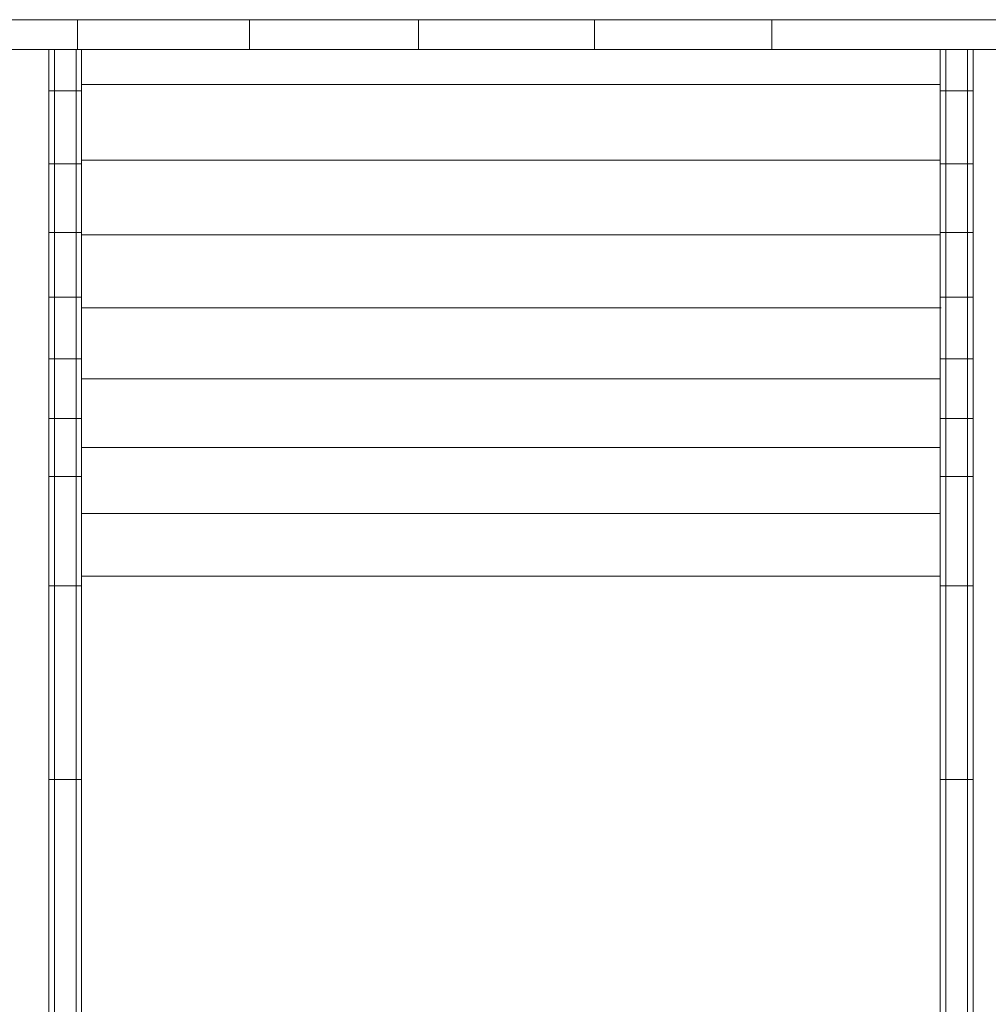
# Model space of a CAD drawing. Units: inches. Extents: x 16 to 14463, y 8 to 10224.
# Drawn here: x 7848 to 8315, y 5155 to 5629 of the extents above; entities that cross this region are included whole.
import ezdxf

# ---------------------------------------------------------------- set-up
doc = ezdxf.new("R2010")
doc.units = ezdxf.units.IN
doc.header["$MEASUREMENT"] = 0

# ---------------------------------------------------------------- blocks, each defined once
blk = doc.blocks.new('9008_DWG-664418-Level 1')
at = {"lineweight": 9}
for p, q in [((-175.17, -169.99), (-253.71, -169.99)), ((-92.5, -169.99), (-175.17, -169.99)), ((-175.17, -184.35), (-175.17, -169.99)), ((-11.2, -169.99), (-92.5, -169.99)), ((-92.5, -184.35), (-92.5, -169.99)), ((73.54, -169.99), (-11.2, -169.99)), ((-11.2, -184.35), (-11.2, -169.99)), ((158.97, -169.99), (73.54, -169.99)), ((73.54, -184.35), (73.54, -169.99)), ((339.16, -169.99), (158.97, -169.99)), ((158.97, -184.35), (158.97, -169.99)), ((-175.17, -184.35), (-253.71, -184.35)), ((-189, -184.35), (-189, -204.16)), ((-186.31, -184.35), (-186.31, -204.16)), ((-175.94, -184.35), (-175.94, -204.16)), ((-92.5, -184.35), (-175.17, -184.35)), ((-173.25, -184.35), (-173.25, -204.16)), ((-11.2, -184.35), (-92.5, -184.35)), ((73.54, -184.35), (-11.2, -184.35)), ((158.97, -184.35), (73.54, -184.35)), ((339.16, -184.35), (158.97, -184.35)), ((240.02, -184.35), (240.02, -204.16)), ((242.71, -184.35), (242.71, -204.16)), ((253.08, -184.35), (253.08, -204.16)), ((255.77, -184.35), (255.77, -204.16)), ((-173.46, -201.24), (240.02, -201.24)), ((-189, -204.16), (-189, -239.31)), ((-186.31, -204.16), (-189, -204.16)), ((-186.31, -239.31), (-186.31, -204.16)), ((-186.31, -204.16), (-175.94, -204.16)), ((-175.94, -239.31), (-175.94, -204.16)), ((-175.94, -204.16), (-173.25, -204.16)), ((-173.25, -204.16), (-173.25, -239.31)), ((240.02, -204.16), (240.02, -239.31)), ((242.71, -204.16), (240.02, -204.16)), ((242.71, -239.31), (242.71, -204.16)), ((242.71, -204.16), (253.08, -204.16)), ((253.08, -239.31), (253.08, -204.16)), ((253.08, -204.16), (255.77, -204.16)), ((255.77, -204.16), (255.77, -239.31)), ((-189, -239.31), (-189, -272.29)), ((-186.31, -239.31), (-189, -239.31)), ((-186.31, -272.29), (-186.31, -239.31)), ((-186.31, -239.31), (-175.94, -239.31)), ((-175.94, -272.29), (-175.94, -239.31)), ((-175.94, -239.31), (-173.25, -239.31)), ((-173.38, -237.57), (240.02, -237.57)), ((-173.25, -239.31), (-173.25, -272.29)), ((240.02, -239.31), (240.02, -272.29)), ((242.71, -239.31), (240.02, -239.31)), ((242.71, -272.29), (242.71, -239.31)), ((242.71, -239.31), (253.08, -239.31)), ((253.08, -272.29), (253.08, -239.31)), ((253.08, -239.31), (255.77, -239.31)), ((255.77, -239.31), (255.77, -272.29)), ((-189, -272.29), (-189, -303.47)), ((-186.31, -272.29), (-189, -272.29)), ((-186.31, -303.47), (-186.31, -272.29)), ((-186.31, -272.29), (-175.94, -272.29)), ((-175.94, -303.47), (-175.94, -272.29)), ((-175.94, -272.29), (-173.25, -272.29)), ((-173.25, -272.29), (-173.25, -303.47)), ((-173.25, -273.41), (240.12, -273.41)), ((240.02, -272.29), (240.02, -303.47)), ((242.71, -272.29), (240.02, -272.29)), ((242.71, -303.47), (242.71, -272.29)), ((242.71, -272.29), (253.08, -272.29)), ((253.08, -303.47), (253.08, -272.29)), ((253.08, -272.29), (255.77, -272.29)), ((255.77, -272.29), (255.77, -303.47)), ((-189, -303.47), (-189, -333.19)), ((-186.31, -303.47), (-189, -303.47)), ((-186.31, -333.19), (-186.31, -303.47)), ((-186.31, -303.47), (-175.94, -303.47)), ((-175.94, -333.19), (-175.94, -303.47)), ((-175.94, -303.47), (-173.25, -303.47)), ((-173.25, -303.47), (-173.25, -333.19)), ((240.02, -303.47), (240.02, -333.19)), ((242.71, -303.47), (240.02, -303.47)), ((242.71, -333.19), (242.71, -303.47)), ((242.71, -303.47), (253.08, -303.47)), ((253.08, -333.19), (253.08, -303.47)), ((253.08, -303.47), (255.77, -303.47)), ((255.77, -303.47), (255.77, -333.19)), ((-173.25, -308.55), (240.48, -308.55)), ((-189, -333.19), (-189, -361.8)), ((-186.31, -333.19), (-189, -333.19)), ((-186.31, -361.8), (-186.31, -333.19)), ((-186.31, -333.19), (-175.94, -333.19)), ((-175.94, -361.8), (-175.94, -333.19)), ((-175.94, -333.19), (-173.25, -333.19)), ((-173.25, -333.19), (-173.25, -361.8)), ((240.02, -333.19), (240.02, -361.8)), ((242.71, -333.19), (240.02, -333.19)), ((242.71, -361.8), (242.71, -333.19)), ((242.71, -333.19), (253.08, -333.19)), ((253.08, -361.8), (253.08, -333.19)), ((253.08, -333.19), (255.77, -333.19)), ((255.77, -333.19), (255.77, -361.8)), ((-173.25, -342.76), (240.02, -342.76)), ((-189, -361.8), (-189, -389.64)), ((-186.31, -361.8), (-189, -361.8)), ((-186.31, -389.64), (-186.31, -361.8)), ((-186.31, -361.8), (-175.94, -361.8)), ((-175.94, -389.64), (-175.94, -361.8)), ((-175.94, -361.8), (-173.25, -361.8)), ((-173.25, -361.8), (-173.25, -389.64)), ((240.02, -361.8), (240.02, -389.64)), ((242.71, -361.8), (240.02, -361.8)), ((242.71, -389.64), (242.71, -361.8)), ((242.71, -361.8), (253.08, -361.8)), ((253.08, -389.64), (253.08, -361.8)), ((253.08, -361.8), (255.77, -361.8)), ((255.77, -361.8), (255.77, -389.64)), ((-173.25, -375.84), (240.02, -375.84)), ((-189, -389.64), (-189, -442.35)), ((-186.31, -389.64), (-189, -389.64)), ((-186.31, -442.35), (-186.31, -389.64)), ((-186.31, -389.64), (-175.94, -389.64)), ((-175.94, -442.35), (-175.94, -389.64)), ((-175.94, -389.64), (-173.25, -389.64)), ((-173.25, -389.64), (-173.25, -442.35)), ((240.02, -389.64), (240.02, -442.35)), ((242.71, -389.64), (240.02, -389.64)), ((242.71, -442.35), (242.71, -389.64)), ((242.71, -389.64), (253.08, -389.64)), ((253.08, -442.35), (253.08, -389.64)), ((253.08, -389.64), (255.77, -389.64)), ((255.77, -389.64), (255.77, -442.35)), ((-173.25, -407.56), (240.02, -407.56)), ((-173.49, -437.71), (240.02, -437.71)), ((-189, -442.35), (-189, -535.41)), ((-186.31, -442.35), (-189, -442.35)), ((-186.31, -535.41), (-186.31, -442.35)), ((-186.31, -442.35), (-175.94, -442.35)), ((-175.94, -535.41), (-175.94, -442.35)), ((-175.94, -442.35), (-173.25, -442.35)), ((-173.25, -442.35), (-173.25, -535.41)), ((240.02, -442.35), (240.02, -535.41)), ((242.71, -442.35), (240.02, -442.35)), ((242.71, -535.41), (242.71, -442.35)), ((242.71, -442.35), (253.08, -442.35)), ((253.08, -535.41), (253.08, -442.35)), ((253.08, -442.35), (255.77, -442.35)), ((255.77, -442.35), (255.77, -535.41)), ((-189, -535.41), (-189, -653.98)), ((-186.31, -535.41), (-189, -535.41)), ((-186.31, -653.98), (-186.31, -535.41)), ((-186.31, -535.41), (-175.94, -535.41)), ((-175.94, -653.98), (-175.94, -535.41)), ((-175.94, -535.41), (-173.25, -535.41)), ((-173.25, -535.41), (-173.25, -653.98)), ((240.02, -535.41), (240.02, -653.98)), ((242.71, -535.41), (240.02, -535.41)), ((242.71, -653.98), (242.71, -535.41)), ((242.71, -535.41), (253.08, -535.41)), ((253.08, -653.98), (253.08, -535.41)), ((253.08, -535.41), (255.77, -535.41)), ((255.77, -535.41), (255.77, -653.98))]:
    blk.add_line(p, q, dxfattribs=at)

msp = doc.modelspace()

# ---------------------------------------------------------------- block references
at = {"lineweight": 9}
msp.add_blockref('9008_DWG-664418-Level 1', (8051.45, 5798.9), dxfattribs=at)

doc.saveas('drawing.dxf')
